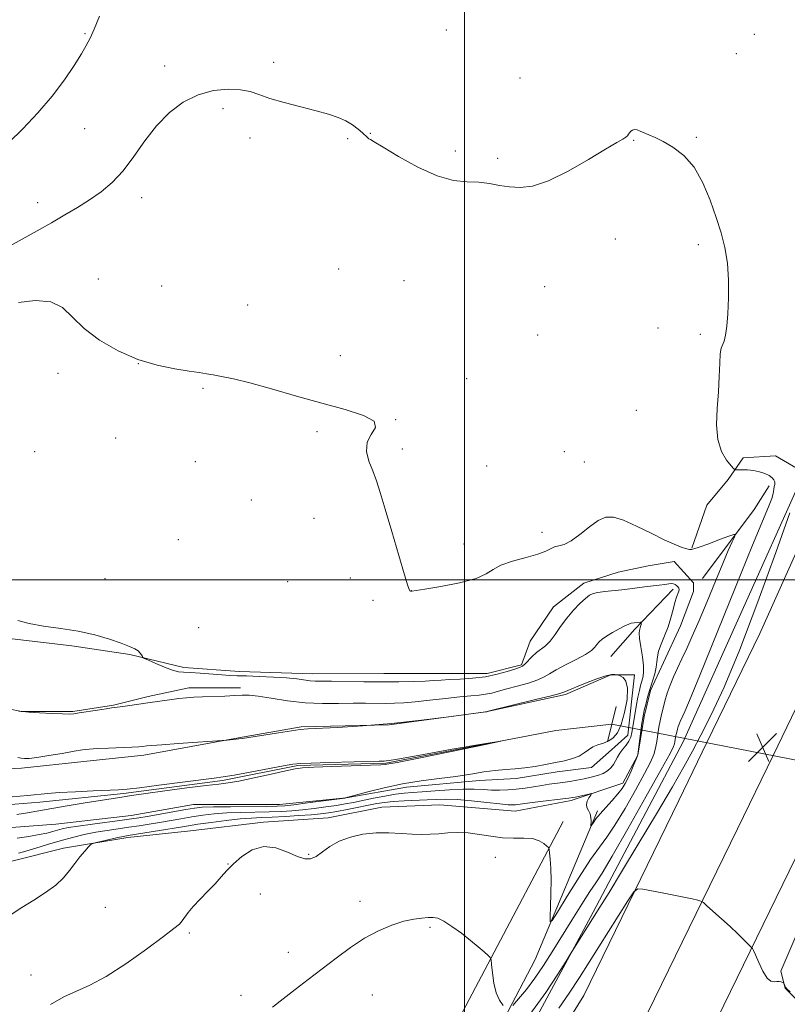
# Model space of a CAD drawing. Extents: x 2164800 to 2167700, y 327300 to 330200.
# Drawn here: x 2166877 to 2167089, y 329383 to 329655 of the extents above; entities that cross this region are included whole.
import ezdxf

# ---------------------------------------------------------------- set-up
doc = ezdxf.new("R2010")
doc.units = 0
doc.header["$MEASUREMENT"] = 0
doc.linetypes.add('rvrstm', pattern=[117.1, 50, -3.9, 0.5, -3.9, 0.5, -3.9, 0.5, -3.9, 50])
for name, color, linetype, lineweight in [('32000', 7, 'Continuous', 0), ('DTM HARD BREAKLINE', 7, 'Continuous', 0), ('DTM SPOT ELEVATION', 2, 'Continuous', 13), ('INDEX CONTOUR', 41, 'Continuous', 13), ('INTERMEDIATE CONTOUR', 44, 'Continuous', 0), ('LARGE PIPE END', 7, 'Continuous', 13), ('SPOT ELEVATION', 7, 'Continuous', 0), ('STREAM - RIVER SINGLE LINE', 142, 'rvrstm', 0), ('STREAM - RIVER SINGLE LINE UNDER ROAD', 9, 'Continuous', 0)]:
    doc.layers.add(name, color=color, linetype=linetype, lineweight=lineweight)

# ---------------------------------------------------------------- blocks, each defined once
blk = doc.blocks.new('SPOT')
at = {"layer": 'SPOT ELEVATION'}
for p, q in [((-3.910000000149012, -3.910000000032596), (3.819999999832362, 3.809999999997672)), ((-1.650000000372529, 3.770000000018626), (1.71999999973923, -3.929999999993015))]:
    blk.add_line(p, q, dxfattribs=at)

msp = doc.modelspace()

# ---------------------------------------------------------------- linework, layer by layer
at = {"layer": '32000', "flags": 128}
for points in [[(2167000, 330000), (2167000, 327500)], [(2167500, 329500), (2165000, 329500)]]:
    msp.add_lwpolyline(points, dxfattribs=at)
at = {"layer": 'DTM HARD BREAKLINE', "extrusion": (0.3569585908131057, -0.3534403684990376, 0.8646736207147679), "elevation": 658066.5508932082, "flags": 128}
msp.add_lwpolyline([(1758882.267283397, -1130498.70179483), (1758905.809211491, -1130494.919451427), (1758913.390601728, -1130493.008372656)], dxfattribs=at)
at = {"layer": 'DTM HARD BREAKLINE', "extrusion": (-0.6823111551897038, 0.5677303995582961, 0.4605797226551226), "elevation": -1291024.350898194, "flags": 128}
msp.add_lwpolyline([(-1639358.019931971, 671170.6034402066), (-1639342.73824728, 671168.2713568048), (-1639332.709324783, 671167.6629872216)], dxfattribs=at)
at = {"layer": 'DTM HARD BREAKLINE'}
for points in [[(2167066.96, 329455.02, 1130.78), (2167081.62, 329485.2, 1130.51), (2167102.88, 329532.6, 1130.34), (2167133.74, 329599.87, 1130.99), (2167158.68, 329654.06, 1132.71), (2167182.45, 329704.72, 1134.97), (2167202.14, 329746, 1137.76), (2167220.36, 329781.93, 1140.08), (2167235.01, 329805.8, 1141.93), (2167255.84, 329839.22, 1144.84), (2167276.86, 329872.32, 1147.33), (2167299.18, 329904.38, 1149.89), (2167325.05, 329939.35, 1153.1), (2167344.31, 329963.48, 1155.18), (2167368.68, 329993.27, 1157.79), (2167374.108, 330000, 1158.276)], [(2167085.24, 329451.46, 1130.95), (2167097.93, 329477.58, 1130.71), (2167119.27, 329525.16, 1130.54), (2167150.1, 329592.35, 1131.19), (2167175, 329646.47, 1132.91), (2167198.72, 329697.02, 1135.17), (2167218.29, 329738.05, 1137.96), (2167236.08, 329773.14, 1140.28), (2167250.32, 329796.33, 1142.13), (2167271.08, 329829.64, 1145.04), (2167291.85, 329862.35, 1147.53), (2167313.8, 329893.88, 1150.09), (2167339.32, 329928.38, 1153.3), (2167358.31, 329952.17, 1155.38), (2167382.65, 329981.92, 1157.99), (2167397.232, 330000, 1159.303)], [(2167062.77, 329508.69, 1126.07), (2167066.92, 329520.59, 1127.38), (2167072.85, 329527.73, 1127.79), (2167077.01, 329533.67, 1128.27), (2167085.92, 329534.28, 1128.69), (2167093.06, 329530.13, 1129.46), (2167093.06, 329527.75, 1129.99), (2167060.45, 329455.2, 1128.92), (2167035.54, 329408.22, 1129.7), (2167019.53, 329378.48, 1130.53), (2167008.26, 329360.64, 1131.48)], [(2166871.89, 329484.06, 1123.76), (2166891.51, 329481.71, 1123.7), (2166907.56, 329479.35, 1123.87), (2166922.42, 329475.8, 1124.41), (2166937.88, 329474.63, 1124.53), (2166958.09, 329474.05, 1124.65), (2166977.7, 329474.08, 1124.83), (2166992.56, 329474.09, 1124.71), (2167006.23, 329474.11, 1124.59), (2167015.74, 329476.5, 1124.23), (2167018.11, 329483.04, 1124.94), (2167024.63, 329492.55, 1124.77), (2167032.95, 329499.1, 1124.59), (2167042.45, 329502.08, 1125.06), (2167050.77, 329503.88, 1125.18), (2167057.9, 329505.07, 1125), (2167063.26, 329499.14, 1124.71), (2167063.26, 329496.76, 1124.65), (2167059.71, 329487.24, 1124.77), (2167054.96, 329477.13, 1124.83), (2167051.41, 329469.4, 1124.29), (2167049.63, 329462.27, 1124.29), (2167047.86, 329451.57, 1123.99), (2167043.71, 329443.84, 1123.58), (2167029.45, 329439.07, 1124.29), (2167014, 329436.08, 1124.83), (2166993.2, 329437.84, 1125.3), (2166977.15, 329437.22, 1125.48), (2166962.29, 329434.24, 1125.48), (2166944.46, 329433.03, 1125.66), (2166924.26, 329430.63, 1125.36), (2166907.02, 329428.82, 1124.47), (2166889.2, 329425.83, 1123.64), (2166874.94, 329422.25, 1122.86)], [(2167039.83, 329452.31, 1120.96), (2167045.17, 329457.07, 1121.2), (2167046.94, 329473.71, 1120.25), (2167040.4, 329473.71, 1119.89), (2167027.92, 329468.34, 1119.77), (2167005.94, 329463.56, 1120.01), (2166979.2, 329459.97, 1120.01), (2166954.83, 329459.35, 1120.13), (2166937.6, 329456.36, 1120.07), (2166911.45, 329451.57, 1119.59), (2166894.81, 329449.77, 1119.36), (2166877.58, 329447.97, 1119.59), (2166852.02, 329446.75, 1119.24), (2166838.35, 329445.54, 1119), (2166819.93, 329445.52, 1118.52), (2166805.07, 329445.51, 1117.93), (2166789.02, 329446.08, 1118.17), (2166777.72, 329448.45, 1117.57), (2166763.45, 329452, 1118.05), (2166750.97, 329453.17, 1118.34), (2166739.68, 329451.97, 1118.46), (2166737.63, 329451.54, 1118.43)], [(2166778.83, 329462.3, 1120.71), (2166804.98, 329462.92, 1120.76), (2166819.84, 329464.72, 1121.3), (2166835.89, 329466.52, 1121.42), (2166849.56, 329467.73, 1121.3), (2166863.82, 329466.55, 1121.83), (2166877.5, 329463.6, 1122.01), (2166891.76, 329463.61, 1122.13), (2166903.05, 329465.41, 1122.13), (2166912.56, 329467.8, 1122.31), (2166923.85, 329470.19, 1122.43), (2166938.11, 329470.2, 1122.37)], [(2166743.43, 329040.05, 1155.22), (2166775.9, 329069.75, 1153.34), (2166829.8, 329120.08, 1149.47), (2166855.35, 329145.11, 1147.33), (2166893.48, 329186.85, 1144.9), (2166914.9, 329211.22, 1142.82), (2166950.03, 329257.59, 1140.44), (2166982.65, 329301.96, 1137.35), (2167008.99, 329346.55, 1135.21), (2167032.93, 329385.2, 1133.31), (2167059.21, 329439.08, 1130.93), (2167066.96, 329455.02, 1130.78)], [(2166749.8, 329439.5, 1117.75), (2166759.91, 329435.35, 1117.99), (2166771.8, 329434.77, 1118.52), (2166785.47, 329434.79, 1119.06), (2166794.98, 329434.2, 1118.94), (2166807.46, 329431.84, 1118.17), (2166821.73, 329428.88, 1117.75), (2166835.99, 329429.49, 1118.05), (2166856.2, 329431.3, 1118.4), (2166871.06, 329431.32, 1118.46), (2166887.1, 329432.52, 1118.88), (2166907.9, 329434.92, 1119.06), (2166925.14, 329437.91, 1119.18), (2166948.91, 329437.94, 1119.3), (2166967.33, 329439.75, 1120.01), (2166983.97, 329442.74, 1120.54), (2167004.18, 329444.54, 1120.6), (2167014.28, 329445.15, 1120.48), (2167025.57, 329446.94, 1120.6), (2167035.08, 329448.14, 1120.78), (2167039.83, 329452.31, 1120.96)], [(2166753.71, 329026.08, 1155.32), (2166787.55, 329057.02, 1153.54), (2166842.18, 329107.01, 1149.67), (2166868.3, 329132.6, 1147.53), (2166906.89, 329174.84, 1145.1), (2166928.85, 329199.83, 1143.02), (2166964.46, 329246.82, 1140.64), (2166997.69, 329292.03, 1137.55), (2167024.39, 329337.23, 1135.41), (2167048.71, 329376.49, 1133.51), (2167075.39, 329431.2, 1131.13), (2167085.24, 329451.46, 1130.95)], [(2166765.35, 329013.35, 1155.12), (2166799.2, 329044.29, 1153.34), (2166854.56, 329093.94, 1149.47), (2166881.25, 329120.09, 1147.33), (2166920.3, 329162.83, 1144.9), (2166942.8, 329188.44, 1142.82), (2166978.89, 329236.05, 1140.44), (2167012.73, 329282.1, 1137.35), (2167039.79, 329327.91, 1135.21), (2167064.49, 329367.78, 1133.31), (2167091.57, 329423.32, 1130.93), (2167103.52, 329447.9, 1130.71)], [(2167092.15, 329383.61, 1132.83), (2167088.57, 329387.17, 1132.11), (2167087.38, 329391.92, 1131.76), (2167109.91, 329444.25, 1129.38)], [(2166879.51, 329182.82, 1143.06), (2166914.54, 329223.28, 1140.92), (2166940.65, 329253.62, 1138.6), (2166967.36, 329292.28, 1135.98), (2166985.75, 329323.21, 1133.37), (2166999.38, 329356.51, 1130.22), (2167019.54, 329395.16, 1126.71), (2167036.73, 329436.19, 1123.68)], [(2167027.23, 329433.21, 1125.52), (2166995.2, 329372.55, 1129.51), (2166976.82, 329333.9, 1132.6), (2166965.55, 329312.49, 1135.03), (2166951.9, 329292.26, 1137.59), (2166943.59, 329280.37, 1140.26), (2166931.73, 329264.31, 1141.81), (2166910.36, 329233.37, 1142.82), (2166879.5, 329192.33, 1142.46)]]:
    msp.add_polyline3d(points, dxfattribs=at)
at = {"layer": 'DTM SPOT ELEVATION'}
for p in [(2166994.97, 329651.83, 1129.32), (2166895.19, 329650.85, 1130.14), (2167080.09, 329650.65, 1128.55), (2167075.14, 329645.34, 1128.51), (2166917.19, 329641.96, 1128.42), (2166947.28, 329642.92, 1128.41), (2167015.31, 329638.59, 1128.91), (2166933.25, 329630.1, 1127.66), (2166895.04, 329624.64, 1129.21), (2166940.76, 329622.03, 1127.53), (2166967.73, 329621.81, 1127.78), (2166974.02, 329623.29, 1128.07), (2167064.03, 329622.22, 1128.07), (2167046.71, 329621.42, 1127.95), (2166997.49, 329618.39, 1128.52), (2167009.13, 329616.45, 1128.34), (2166910.79, 329605.55, 1127.44), (2166882.04, 329604.12, 1128.57), (2167041.66, 329594.16, 1127.43), (2167064.59, 329592.56, 1127.75), (2166965.21, 329585.86, 1126.48), (2166898.83, 329583.1, 1126.31), (2166916.36, 329581.13, 1126.48), (2166983.29, 329582.62, 1126.46), (2167022.19, 329580.96, 1126.89), (2166940.06, 329575.91, 1126.45), (2167020.25, 329567.6, 1126.59), (2167053.47, 329569.58, 1127.47), (2167065.19, 329567.8, 1127.78), (2166965.74, 329561.93, 1126.24), (2166909.88, 329559.65, 1126), (2166887.69, 329557.03, 1125.72), (2167000.6, 329555.56, 1126.34), (2166927.78, 329552.88, 1125.91), (2167047.45, 329546.83, 1127.31), (2166980.95, 329544.22, 1126.01), (2166959.25, 329540.92, 1125.87), (2166903.64, 329539.13, 1125.25), (2166881.23, 329535.35, 1125.31), (2166982.81, 329536.08, 1126.13), (2167027.59, 329535.38, 1126.82), (2166925.63, 329532.61, 1125.22), (2167033.15, 329532.56, 1126.88), (2167006.1, 329531.39, 1126.54), (2166941.14, 329522.07, 1125.44), (2166958.39, 329516.98, 1125.73), (2167021.45, 329513.14, 1126.5), (2166920.97, 329511.08, 1125.38), (2166999.86, 329509.87, 1126.59), (2166900.65, 329500.29, 1124.9), (2166951.15, 329499.51, 1125.48), (2166968.46, 329500.53, 1125.79), (2166985.35, 329496.99, 1126.01), (2166974.76, 329494.32, 1125.75), (2166926.52, 329486.77, 1124.77), (2166956.98, 329424.16, 1125.8), (2167008.49, 329423.34, 1126.71), (2166934.67, 329421.48, 1125.93), (2166943.6, 329413.17, 1127.18), (2166900.81, 329409.55, 1125.06), (2166971.17, 329411.22, 1127.53), (2166990.44, 329404.04, 1128.23), (2166924, 329402.45, 1126.2), (2166951.34, 329397.13, 1127.45), (2166880.25, 329390.86, 1125.65), (2166938.28, 329385.23, 1127.48), (2166974.54, 329385.27, 1128.82)]:
    msp.add_point(p, dxfattribs=at)
at = {"layer": 'INDEX CONTOUR', "flags": 128}
for points, elevation in [([(2166874.137, 329620.8090000001), (2166877.942, 329624.5470000001), (2166882.113, 329628.9400000001), (2166886.112, 329633.5740000001), (2166889.489, 329638.0520000001), (2166892.161, 329642.0510000001), (2166894.139, 329645.2630000001), (2166895.492, 329647.5660000001), (2166896.538, 329649.5820000001), (2166897.654, 329652.1170000001), (2166899.119, 329655.692)], 1130), ([(2167089.922, 329518.5320000001), (2167086.018, 329507.5150000001), (2167081.091, 329493.9090000001), (2167076.065, 329480.7230000001), (2167071.7, 329470.3480000001), (2167068.1131, 329462.702), (2167065.256, 329457.0830000001), (2167062.965, 329452.6950000001), (2167060.611, 329448.366), (2167057.446, 329442.8330000001), (2167053.011, 329435.3080000001), (2167048, 329426.9280000001), (2167043.393, 329419.3050000001), (2167039.935, 329413.6580000001), (2167037.418, 329409.6150000001), (2167029.283, 329396.702), (2167028.05, 329394.6910000001), (2167025.788, 329391.0560000001), (2167022.448, 329385.9940000001), (2167018.087, 329379.9300000001)], 1130), ([(2166876.616, 329450.903), (2166877.533, 329450.7230000001), (2166878.398, 329450.6240000001), (2166879.689, 329450.6680000001), (2166881.858, 329450.9270000001), (2166885.132, 329451.4340000001), (2166888.859, 329452.0580000001), (2166892.167, 329452.6250000001), (2166894.467, 329453.0050000001), (2166896.3041, 329453.2320000001), (2166898.509, 329453.3841000001), (2166901.633, 329453.523), (2166908.118, 329453.7690000001), (2166910.017, 329453.8650000001), (2166911.0411, 329453.9460000001), (2166912.28, 329454.1060000001), (2166913.634, 329454.2350000001), (2166916.394, 329454.452), (2166920.897, 329454.7750000001), (2166934.399, 329455.7170000001), (2166936.959, 329455.9580000001), (2166937.6321, 329456.0390000001), (2166938.674, 329456.197), (2166948.5731, 329457.751), (2166952.2379, 329458.3060000001), (2166954.629, 329458.6280000001), (2166956.69, 329458.8), (2166964.945, 329459.2250000001), (2166971.837, 329459.6640000001), (2166979.797, 329460.3240000001), (2166988.082, 329461.2091000001), (2166995.658, 329462.143), (2167005.827, 329463.5080000001), (2167006.135, 329463.5649000001), (2167006.942, 329463.7791), (2167019.606, 329466.8890000001), (2167023.9181, 329467.9660000001), (2167026.371, 329468.6090000001), (2167027.414, 329468.9330000001), (2167028.521, 329469.4480000001), (2167029.619, 329469.92), (2167031.377, 329470.6380000001), (2167033.858, 329471.6150000001), (2167036.6019, 329472.6360000001), (2167039.015, 329473.4310000001), (2167040.6441, 329473.8030000001), (2167041.582, 329473.8610000001), (2167042.065, 329473.7880000001), (2167042.323, 329473.7230000001), (2167042.572, 329473.6290000001), (2167043.026, 329473.4280000001), (2167043.799, 329472.9890000001), (2167044.608, 329471.9800000001), (2167045.07, 329470.0170000001), (2167044.904, 329466.9220000001), (2167044.235, 329463.3240000001), (2167043.292, 329460.0560000001), (2167042.256, 329457.7620000001), (2167041.122, 329456.3350000001), (2167039.838, 329455.4749000001), (2167038.386, 329454.9060000001), (2167036.8829, 329454.425), (2167035.481, 329453.8530000001), (2167034.264, 329453.0650000001), (2167033.065, 329452.1620000001), (2167031.65, 329451.3050000001), (2167029.836, 329450.6100000001), (2167027.637, 329450.0351000001), (2167025.121, 329449.496), (2167022.366, 329448.9360000001), (2167019.508, 329448.4140000001), (2167016.694, 329448.0160000001), (2167014.017, 329447.7880000001), (2167011.35, 329447.621), (2167008.51, 329447.3661000001), (2167005.331, 329446.9140000001), (2167001.726, 329446.3260000001), (2166997.6269, 329445.7030000001), (2166993.006, 329445.1090000001), (2166988.018, 329444.4570000001), (2166982.856, 329443.6220000001), (2166977.78, 329442.5440000001), (2166973.286, 329441.4190000001), (2166967.103, 329439.7360000001), (2166966.978, 329439.714), (2166956.594, 329438.3450000001), (2166952.865, 329437.8681000001), (2166950.3641, 329437.5830000001), (2166948.249, 329437.4540000001), (2166945.282, 329437.4020000001), (2166935.316, 329437.3160000001), (2166930.63, 329437.2520000001), (2166927.559, 329437.1500000001), (2166925.391, 329436.9440000001), (2166923.003, 329436.5580000001), (2166912.356, 329434.6540000001), (2166909.987, 329434.241), (2166907.9921, 329433.9320000001), (2166905.403, 329433.5830000001), (2166897.206, 329432.5240000001), (2166893.284, 329431.9870000001), (2166890.573, 329431.5600000001), (2166888.82, 329431.2070000001), (2166887.524, 329430.8650000001), (2166886.223, 329430.4820000001), (2166884.618, 329430.0570000001), (2166882.454, 329429.6020000001), (2166879.598, 329429.1240000001), (2166876.416, 329428.6130000001)], 1120)]:
    msp.add_lwpolyline(points, dxfattribs=dict(at, elevation=elevation))
at = {"layer": 'INTERMEDIATE CONTOUR', "flags": 128}
for points, elevation in [([(2166874.432, 329592.2050000001), (2166881.941, 329596.4190000001), (2166885.864, 329598.6400000001), (2166889.569, 329600.778), (2166893.055, 329602.8630000001), (2166896.375, 329604.9620000001), (2166899.577, 329607.1760000001), (2166902.682, 329609.741), (2166905.7031, 329612.9260000001), (2166908.675, 329616.8720000001), (2166911.71, 329621.2010000001), (2166914.943, 329625.403), (2166918.479, 329629.0370000001), (2166922.306, 329631.9320000001), (2166926.386, 329633.9819000001), (2166930.62, 329635.1330000001), (2166934.667, 329635.5310000001), (2166938.125, 329635.3730000001), (2166940.786, 329634.8360000001), (2166943.222, 329634.0120000001), (2166946.195, 329632.974), (2166950.212, 329631.8010000001), (2166954.749, 329630.6040000001), (2166959.026, 329629.5020000001), (2166962.437, 329628.5700000001), (2166965.078, 329627.702), (2166967.222, 329626.7520000001), (2166969.083, 329625.6250000001), (2166970.654, 329624.4510000001), (2166971.8659, 329623.4120000001), (2166973.215, 329622.148), (2166973.576, 329621.8370000001), (2166973.994, 329621.5850000001), (2166975.08, 329620.974), (2166977.538, 329619.5150000001), (2166981.785, 329616.9550000001), (2166987.086, 329613.9890000001), (2166992.417, 329611.5490000001), (2166996.964, 329610.3130000001), (2167000.746, 329609.9320000001), (2167003.988, 329609.8030000001), (2167006.905, 329609.4540000001), (2167009.6629, 329608.952), (2167012.418, 329608.4940000001), (2167015.361, 329608.3130000001), (2167018.831, 329608.7630000001), (2167023.203, 329610.2330000001), (2167028.615, 329612.8990000001), (2167034.233, 329616.0910000001), (2167038.988, 329618.9280000001), (2167042.075, 329620.741), (2167043.766, 329621.714), (2167044.601, 329622.2440000001), (2167045.055, 329622.665), (2167045.3369, 329623.0640000001), (2167045.593, 329623.4680000001), (2167045.942, 329623.8790000001), (2167046.408, 329624.2130000001), (2167046.989, 329624.3630000001), (2167047.693, 329624.2520000001), (2167048.556, 329623.9270000001), (2167049.623, 329623.4630000001), (2167050.953, 329622.9010000001), (2167052.655, 329622.1420000001), (2167054.8511, 329621.05), (2167057.582, 329619.4720000001), (2167060.561, 329617.1861), (2167063.42, 329613.9530000001), (2167065.863, 329609.6780000001), (2167067.884, 329604.8410000001), (2167069.549, 329600.067), (2167070.909, 329595.7990000001), (2167071.946, 329591.7610000001), (2167072.625, 329587.4979000001), (2167072.934, 329582.7270000001), (2167072.951, 329577.8560000001), (2167072.7739, 329573.4650000001), (2167072.491, 329570.0220000001), (2167072.139, 329567.5310000001), (2167071.74, 329565.8850000001), (2167070.9481, 329563.9490000001), (2167070.6671, 329562.4190000001), (2167070.512, 329559.7870000001), (2167070.392, 329556.1910000001), (2167070.186, 329551.9320000001), (2167069.853, 329547.3300000001), (2167069.669, 329542.7840000001), (2167069.992, 329538.7150000001), (2167071.035, 329535.4650000001), (2167072.432, 329533.0739000001), (2167073.674, 329531.5030000001), (2167074.408, 329530.6770000001), (2167074.895, 329530.3790000001), (2167075.554, 329530.3520000001), (2167076.698, 329530.371), (2167078.215, 329530.339), (2167079.892, 329530.1860000001), (2167081.53, 329529.8630000001), (2167082.997, 329529.3950000001), (2167084.18, 329528.8250000001), (2167084.995, 329528.2000000001), (2167085.484, 329527.5910000001), (2167085.7199, 329527.0740000001), (2167085.773, 329526.6870000001), (2167085.71, 329526.3040000001), (2167085.592, 329525.7629000001), (2167085.459, 329524.9310000001), (2167085.248, 329523.8120000001), (2167084.8741, 329522.4410000001), (2167084.164, 329520.5710000001), (2167082.603, 329516.8271000001), (2167079.591, 329509.55), (2167074.863, 329497.952), (2167064.907, 329473.4010000001), (2167062.152, 329466.6660000001), (2167060.866, 329463.6050000001), (2167060.33, 329462.4230000001), (2167059.599, 329460.8640000001), (2167059.3, 329460.143), (2167059.054, 329459.4360000001), (2167058.854, 329458.7600000001), (2167058.547, 329457.5800000001), (2167058.427, 329457.0489000001), (2167058.326, 329456.4940000001), (2167058.151, 329455.2520000001), (2167058.045, 329454.6560000001), (2167057.787, 329453.9270000001), (2167056.793, 329452.0030000001), (2167054.362, 329447.6010000001), (2167050.141, 329440.0660000001), (2167045.156, 329431.251), (2167040.78, 329423.6370000001), (2167037.999, 329419.0031000001), (2167036.26, 329416.3300000001), (2167034.626, 329413.8970000001), (2167032.377, 329410.3770000001), (2167029.666, 329406.0210000001), (2167024.263, 329397.2560000001), (2167021.8299, 329393.4410000001), (2167019.453, 329389.9761000001), (2167017.0889, 329386.8560000001), (2167014.962, 329384.2530000001), (2167013.365, 329382.3839000001)], 1128), ([(2166876.742, 329576.5470000001), (2166881.347, 329577.1150000001), (2166885.681, 329576.8160000001), (2166888.958, 329575.1900000001), (2166891.741, 329572.5470000001), (2166894.926, 329569.3931000001), (2166899.184, 329566.1950000001), (2166904.278, 329563.268), (2166909.746, 329560.8900000001), (2166915.13, 329559.2580000001), (2166920.001, 329558.2400000001), (2166923.936, 329557.6220000001), (2166926.683, 329557.2120000001), (2166928.688, 329556.8990000001), (2166930.569, 329556.594), (2166932.909, 329556.1900000001), (2166936.137, 329555.5200000001), (2166940.648, 329554.4020000001), (2166946.643, 329552.7360000001), (2166953.551, 329550.7500000001), (2166960.6091, 329548.7570000001), (2166967.052, 329546.9900000001), (2166972.114, 329545.3830000001), (2166975.027, 329543.79), (2166975.39, 329542.0790000001), (2166974.261, 329540.1660000001), (2166973.066, 329537.9760000001), (2166972.906, 329535.4770000001), (2166973.599, 329532.7901000001), (2166974.641, 329530.0800000001), (2166975.651, 329527.3610000001), (2166976.736, 329524.0700000001), (2166978.125, 329519.4950000001), (2166979.938, 329513.3100000001), (2166981.852, 329506.724), (2166983.433, 329501.3300000001), (2166984.362, 329498.3020000001), (2166984.779, 329497.1380000001), (2166984.94, 329496.9160000001), (2166985.055, 329496.866), (2166985.164, 329496.8340000001), (2166985.263, 329496.817), (2166985.488, 329496.8280000001), (2166989.085, 329497.4240000001), (2166993.463, 329498.1690000001), (2166998.653, 329499.1860000001), (2167003.182, 329500.3700000001), (2167006.018, 329501.6241000001), (2167007.911, 329502.8810000001), (2167010.052, 329504.0810000001), (2167013.281, 329505.1780000001), (2167017.011, 329506.1720000001), (2167020.3041, 329507.0790000001), (2167022.468, 329507.9000000001), (2167023.795, 329508.5820000001), (2167024.825, 329509.0580000001), (2167026.024, 329509.3430000001), (2167027.556, 329509.7690000001), (2167029.512, 329510.7480000001), (2167031.912, 329512.5160000001), (2167034.496, 329514.6090000001), (2167036.933, 329516.3840000001), (2167039.0379, 329517.3140000001), (2167041.192, 329517.327), (2167043.92, 329516.464), (2167047.541, 329514.844), (2167051.543, 329512.8840000001), (2167055.209, 329511.0760000001), (2167057.973, 329509.8080000001), (2167059.871, 329509.0420000001), (2167061.091, 329508.6350000001), (2167061.816, 329508.452), (2167062.208, 329508.4010000001), (2167062.675, 329508.3960000001), (2167063.344, 329508.5480000001), (2167064.869, 329509.0390000001), (2167067.467, 329509.9710000001), (2167070.479, 329511.0860000001), (2167073.024, 329512.0410000001), (2167074.428, 329512.5380000001), (2167074.83, 329512.4790000001), (2167074.574, 329511.8110000001), (2167073.932, 329510.4430000001), (2167072.8889, 329508.1170000001), (2167071.352, 329504.5320000001), (2167069.305, 329499.5910000001), (2167067.011, 329494.0110000001), (2167064.806, 329488.7110000001), (2167062.95, 329484.4029000001), (2167061.408, 329480.9790000001), (2167060.07, 329478.1240000001), (2167058.8479, 329475.5620000001), (2167057.748, 329473.1760000001), (2167056.8, 329470.8880000001), (2167056.021, 329468.6460000001), (2167055.385, 329466.4989000001), (2167054.859, 329464.523), (2167054.41, 329462.7520000001), (2167054.029, 329461.067), (2167053.7081, 329459.3070000001), (2167053.155, 329455.366), (2167052.816, 329453.474), (2167052.319, 329451.7280000001), (2167051.405, 329449.6090000001), (2167049.776, 329446.4600000001), (2167047.281, 329441.92), (2167044.355, 329436.8079000001), (2167041.581, 329432.2360000001), (2167039.3511, 329428.942), (2167037.295, 329426.1460000001), (2167034.855, 329422.6950000001), (2167031.696, 329417.8550000001), (2167028.377, 329412.572), (2167025.685, 329408.214), (2167024.1991, 329405.8740000001), (2167023.674, 329405.5480000001), (2167023.661, 329406.9560000001), (2167023.774, 329409.7520000001), (2167023.88, 329413.3320000001), (2167023.91, 329417.023), (2167023.818, 329420.2470000001), (2167023.656, 329422.8), (2167023.502, 329424.5710000001), (2167023.391, 329425.5349000001), (2167023.198, 329426.0270000001), (2167022.7589, 329426.4650000001), (2167021.925, 329427.1550000001), (2167020.617, 329427.9270000001), (2167018.772, 329428.4970000001), (2167016.367, 329428.675), (2167013.537, 329428.6600000001), (2167010.4579, 329428.746), (2167007.287, 329429.1370000001), (2167004.122, 329429.6670000001), (2167001.046, 329430.0800000001), (2166998.129, 329430.1870000001), (2166995.399, 329430.0660000001), (2166992.873, 329429.8640000001), (2166990.527, 329429.7090000001), (2166988.165, 329429.6510000001), (2166985.552, 329429.7210000001), (2166982.514, 329429.9140000001), (2166979.135, 329430.0870000001), (2166975.56, 329430.0640000001), (2166971.946, 329429.6960000001), (2166968.492, 329428.9480000001), (2166965.404, 329427.8150000001), (2166962.838, 329426.3500000001), (2166960.742, 329424.8330000001), (2166959.011, 329423.6040000001), (2166957.499, 329422.9480000001), (2166955.893, 329422.9360000001), (2166953.842, 329423.5870000001), (2166951.105, 329424.7920000001), (2166947.897, 329425.947), (2166944.5469, 329426.322), (2166941.354, 329425.4110000001), (2166938.501, 329423.6080000001), (2166936.142, 329421.5320000001), (2166934.341, 329419.6600000001), (2166932.803, 329417.9110000001), (2166931.141, 329416.0600000001), (2166929.1, 329413.9630000001), (2166926.935, 329411.7880000001), (2166925.031, 329409.7800000001), (2166923.6741, 329408.1350000001), (2166922.024, 329405.8079000001), (2166921.215, 329404.9050000001), (2166919.706, 329403.6350000001), (2166916.803, 329401.4240000001), (2166912.118, 329397.9590000001), (2166906.471, 329393.9610000001), (2166900.987, 329390.4130000001), (2166896.513, 329388.018), (2166892.791, 329386.3640000001), (2166889.286, 329384.7620000001), (2166885.602, 329382.6780000001)], 1126), ([(2166876.607, 329488.7890000001), (2166879.689, 329487.9070000001), (2166883.727, 329487.2100000001), (2166888.43, 329486.5850000001), (2166893.302, 329485.8150000001), (2166897.889, 329484.7580000001), (2166901.914, 329483.5650000001), (2166905.1409, 329482.4580000001), (2166907.416, 329481.6050000001), (2166908.901, 329480.9450000001), (2166909.837, 329480.3630000001), (2166910.436, 329479.7740000001), (2166910.799, 329479.2300000001), (2166910.998, 329478.8159), (2166911.154, 329478.5640000001), (2166911.594, 329478.2970000001), (2166912.697, 329477.7860000001), (2166914.675, 329476.8950000001), (2166917.081, 329475.8610000001), (2166919.306, 329475.0140000001), (2166920.941, 329474.5920000001), (2166922.396, 329474.4580000001), (2166924.283, 329474.3830000001), (2166927.005, 329474.1940000001), (2166933.001, 329473.7030000001), (2166935.209, 329473.5740000001), (2166937.224, 329473.5080000001), (2166939.746, 329473.4390000001), (2166943.2351, 329473.3130000001), (2166947.186, 329473.1240000001), (2166950.856, 329472.8809000001), (2166953.669, 329472.5999000001), (2166957.321, 329472.1290000001), (2166958.757, 329472.0370000001), (2166960.56, 329472.0090000001), (2166963.295, 329471.9830000001), (2166972.191, 329471.8250000001), (2166977.237, 329471.773), (2166981.886, 329471.79), (2166985.899, 329471.871), (2166989.118, 329471.996), (2166991.513, 329472.148), (2166993.556, 329472.3060000001), (2166995.843, 329472.4510000001), (2166998.81, 329472.5860000001), (2167002.241, 329472.8030000001), (2167005.76, 329473.2160000001), (2167009.02, 329473.8860000001), (2167011.798, 329474.6610000001), (2167013.897, 329475.3350000001), (2167015.22, 329475.778), (2167016.049, 329476.165), (2167016.762, 329476.746), (2167018.74, 329478.8319000001), (2167019.916, 329479.9260000001), (2167022.369, 329481.7420000001), (2167023.672, 329483.0120000001), (2167025.059, 329484.8510000001), (2167026.569, 329487.0740000001), (2167028.246, 329489.398), (2167030.0859, 329491.5630000001), (2167031.892, 329493.415), (2167033.418, 329494.8250000001), (2167034.5299, 329495.7170000001), (2167035.534, 329496.2219000001), (2167036.85, 329496.5200000001), (2167038.768, 329496.7670000001), (2167043.457, 329497.2450000001), (2167045.638, 329497.501), (2167049.702, 329498.0210000001), (2167053.749, 329498.4810000001), (2167055.363, 329498.6790000001), (2167056.465, 329498.8450000001), (2167057.183, 329498.9320000001), (2167057.718, 329498.8850000001), (2167058.227, 329498.6710000001), (2167058.692, 329498.3500000001), (2167059.052, 329498.0060000001), (2167059.255, 329497.692), (2167059.299, 329497.3460000001), (2167059.191, 329496.8770000001), (2167058.5829, 329495.1800000001), (2167058.144, 329493.7370000001), (2167057.642, 329491.8), (2167057.033, 329489.501), (2167056.253, 329487.0250000001), (2167055.292, 329484.5480000001), (2167054.335, 329482.241), (2167053.62, 329480.2670000001), (2167053.298, 329478.7141000001), (2167053.183, 329477.3540000001), (2167053.003, 329475.8780000001), (2167052.556, 329474.0570000001), (2167051.914, 329471.9620000001), (2167051.217, 329469.7400000001), (2167050.585, 329467.545), (2167050.063, 329465.5610000001), (2167049.675, 329463.9760000001), (2167049.426, 329462.8640000001), (2167049.243, 329461.8290000001), (2167049.0339, 329460.3580000001), (2167047.889, 329451.7530000001), (2167047.7571, 329451.371), (2167047.415, 329450.4950000001), (2167046.799, 329448.9970000001), (2167046.011, 329447.148), (2167045.19, 329445.3180000001), (2167044.421, 329443.773), (2167043.554, 329442.3640000001), (2167042.382, 329440.8360000001), (2167040.79, 329439.023), (2167039.033, 329437.1030000001), (2167037.455, 329435.344), (2167036.327, 329433.9620000001), (2167035.614, 329432.9700000001), (2167035.002, 329432.0210000001), (2167034.933, 329432.0630000001), (2167034.963, 329433.3060000001), (2167034.909, 329434.3350000001), (2167034.689, 329435.3740000001), (2167034.268, 329436.268), (2167033.843, 329437.077), (2167033.666, 329437.9160000001), (2167033.908, 329438.8500000001), (2167034.398, 329439.7570000001), (2167034.881, 329440.4650000001), (2167035.125, 329440.8470000001), (2167034.995, 329440.9390000001), (2167034.381, 329440.8181000001), (2167030.68, 329439.9970000001), (2167029.81, 329439.8200000001), (2167028.832, 329439.6720000001), (2167027.128, 329439.464), (2167021.013, 329438.7480000001), (2167018.047, 329438.3900000001), (2167016.059, 329438.1331000001), (2167014.093, 329437.866), (2167013.319, 329437.8160000001), (2167012.05, 329437.866), (2167009.764, 329438.077), (2167006.174, 329438.4760000001), (2167001.938, 329438.9330000001), (2166997.95, 329439.2820000001), (2166994.855, 329439.4010000001), (2166992.303, 329439.3450000001), (2166989.691, 329439.2130000001), (2166983.32, 329438.9440000001), (2166980.324, 329438.7630000001), (2166977.924, 329438.5100000001), (2166975.798, 329438.1640000001), (2166967.539, 329436.5250000001), (2166964.699, 329435.9920000001), (2166962.386, 329435.6050000001), (2166960.208, 329435.327), (2166957.603, 329435.0910000001), (2166954.204, 329434.849), (2166950.418, 329434.6200000001), (2166946.847, 329434.442), (2166943.892, 329434.327), (2166941.151, 329434.1960000001), (2166938.02, 329433.9440000001), (2166934.1199, 329433.5060000001), (2166929.977, 329432.9700000001), (2166926.342, 329432.4610000001), (2166923.71, 329432.0650000001), (2166921.5511, 329431.714), (2166915.768, 329430.7570000001), (2166907.058, 329429.3640000001), (2166905.673, 329429.1280000001), (2166904.234, 329428.8340000001), (2166902.263, 329428.3870000001), (2166898.332, 329427.4610000001), (2166897.315, 329427.1921000001), (2166896.745, 329426.871), (2166896.132, 329426.2230000001), (2166895.104, 329425.0470000001), (2166893.758, 329423.4469000001), (2166892.308, 329421.6010000001), (2166890.88, 329419.6600000001), (2166889.25, 329417.6660000001), (2166887.1059, 329415.6340000001), (2166884.255, 329413.5800000001), (2166880.9889, 329411.5290000001), (2166877.718, 329409.5070000001), (2166874.781, 329407.5420000001)], 1124), ([(2166876.867, 329463.7260000001), (2166877.1099, 329463.6730000001), (2166877.882, 329463.5860000001), (2166879.6289, 329463.4530000001), (2166882.564, 329463.2740000001), (2166885.9761, 329463.0920000001), (2166888.923, 329462.9560000001), (2166890.76, 329462.9130000001), (2166892.024, 329462.9930000001), (2166893.5521, 329463.2210000001), (2166898.647, 329464.0300000001), (2166901.006, 329464.3940000001), (2166902.495, 329464.6089000001), (2166904.836, 329464.9050000001), (2166906.87, 329465.1790000001), (2166912.531, 329465.9790000001), (2166918.542, 329466.8430000001), (2166921.113, 329467.1840000001), (2166923.224, 329467.415), (2166925.223, 329467.5640000001), (2166927.57, 329467.6710000001), (2166933.746, 329467.8790000001), (2166936.5559, 329467.9950000001), (2166938.617, 329468.1040000001), (2166940.485, 329468.0950000001), (2166942.949, 329467.839), (2166946.581, 329467.2690000001), (2166951.087, 329466.5780000001), (2166955.956, 329466.0240000001), (2166960.734, 329465.795), (2166965.209, 329465.7990000001), (2166969.224, 329465.8770000001), (2166972.671, 329465.9010000001), (2166978.221, 329465.8570000001), (2166980.623, 329465.876), (2166983.2031, 329465.9940000001), (2166986.38, 329466.268), (2166990.388, 329466.7210000001), (2166994.716, 329467.2440000001), (2166998.67, 329467.6940000001), (2167001.722, 329467.9730000001), (2167004.012, 329468.1590000001), (2167005.85, 329468.376), (2167007.542, 329468.7260000001), (2167009.389, 329469.2260000001), (2167011.69, 329469.8690000001), (2167014.594, 329470.6400000001), (2167017.6511, 329471.4840000001), (2167020.262, 329472.3370000001), (2167022.0441, 329473.1670000001), (2167023.484, 329474.0660000001), (2167025.286, 329475.1590000001), (2167027.914, 329476.5150000001), (2167030.879, 329477.9830000001), (2167033.452, 329479.3550000001), (2167035.094, 329480.4710000001), (2167036.011, 329481.366), (2167036.5991, 329482.121), (2167037.214, 329482.8200000001), (2167038.052, 329483.5540000001), (2167039.27, 329484.4140000001), (2167040.937, 329485.4430000001), (2167042.757, 329486.4790000001), (2167044.346, 329487.3110000001), (2167045.416, 329487.7839), (2167046.061, 329487.9821000001), (2167048.674, 329488.2920000001), (2167048.848, 329488.2979000001), (2167048.896, 329488.224), (2167048.858, 329488.0050000001), (2167048.77, 329487.6050000001), (2167048.646, 329487.0930000001), (2167048.339, 329486.0340000001), (2167048.268, 329485.2210000001), (2167048.3861, 329483.7610000001), (2167048.743, 329481.4510000001), (2167049.178, 329478.7300000001), (2167049.473, 329476.1980000001), (2167049.473, 329474.3090000001), (2167049.25, 329472.9490000001), (2167048.631, 329470.773), (2167048.315, 329469.4270000001), (2167047.937, 329467.5460000001), (2167047.47, 329464.996), (2167046.981, 329462.1840000001), (2167046.248, 329457.8050000001), (2167045.931, 329456.4880000001), (2167045.446, 329455.4070000001), (2167044.6891, 329454.3240000001), (2167043.792, 329453.2150000001), (2167042.943, 329452.1110000001), (2167042.278, 329451.0390000001), (2167041.724, 329450.0070000001), (2167041.151, 329449.0190000001), (2167040.442, 329448.0840000001), (2167039.518, 329447.2320000001), (2167038.309, 329446.5000000001), (2167036.775, 329445.9110000001), (2167034.991, 329445.4350000001), (2167033.062, 329445.028), (2167031.083, 329444.6580000001), (2167029.105, 329444.3210000001), (2167027.172, 329444.0250000001), (2167023.401, 329443.5140000001), (2167021.364, 329443.2200000001), (2167016.728, 329442.4870000001), (2167014.317, 329442.1680000001), (2167011.973, 329441.9620000001), (2167009.697, 329441.8790000001), (2167007.469, 329441.9140000001), (2167005.221, 329442.0469000001), (2167002.71, 329442.1781000001), (2166999.645, 329442.192), (2166995.889, 329442.0121000001), (2166991.914, 329441.7180000001), (2166988.345, 329441.4339000001), (2166985.605, 329441.2390000001), (2166983.3209, 329441.0520000001), (2166980.92, 329440.7500000001), (2166977.9991, 329440.2500000001), (2166974.827, 329439.6350000001), (2166969.346, 329438.5250000001), (2166967.07, 329438.0980000001), (2166964.607, 329437.6890000001), (2166961.671, 329437.2610000001), (2166958.451, 329436.8430000001), (2166955.257, 329436.4820000001), (2166952.29, 329436.2170000001), (2166949.334, 329436.0370000001), (2166946.064, 329435.9220000001), (2166938.234, 329435.7560000001), (2166934.325, 329435.5979000001), (2166930.839, 329435.3280000001), (2166927.684, 329434.9570000001), (2166924.673, 329434.5090000001), (2166921.658, 329434.0100000001), (2166915.716, 329432.9780000001), (2166912.878, 329432.4990000001), (2166910.079, 329432.0530000001), (2166907.24, 329431.6320000001), (2166904.297, 329431.2220000001), (2166901.253, 329430.7820000001), (2166898.128, 329430.2599000001), (2166894.937, 329429.616), (2166891.663, 329428.8350000001), (2166888.282, 329427.9110000001), (2166884.829, 329426.866), (2166881.568, 329425.8420000001), (2166878.821, 329425.0060000001), (2166876.755, 329424.4530000001)], 1122), ([(2166875.008, 329440.0170000001), (2166879.253, 329440.3940000001), (2166884.853, 329440.9720000001), (2166888.019, 329441.2160000001), (2166892.483, 329441.4630000001), (2166897.43, 329441.6900000001), (2166904.437, 329441.9890000001), (2166906.779, 329442.175), (2166910.167, 329442.5680000001), (2166915.555, 329443.2520000001), (2166930.816, 329445.2139000001), (2166933.355, 329445.5690000001), (2166936.337, 329446.067), (2166940.746, 329446.8630000001), (2166949.953, 329448.572), (2166952.5859, 329449.0360000001), (2166954.66, 329449.2561000001), (2166957.683, 329449.3790000001), (2166962.642, 329449.5200000001), (2166976.419, 329449.8900000001), (2166977.802, 329449.9400000001), (2166978.394, 329449.9810000001), (2166979.143, 329450.0810000001), (2166981.533, 329450.4870000001), (2166987.181, 329451.4880000001), (2166996.602, 329453.1699000001), (2167005.896, 329454.7990000001), (2167010.06, 329455.4380000001), (2167005.764, 329454.4680000001), (2166996.376, 329452.55), (2166986.938, 329450.6630000001), (2166981.374, 329449.567), (2166978.567, 329449.0350000001), (2166978.138, 329448.9710000001), (2166976.891, 329448.8820000001), (2166974.006, 329448.7620000001), (2166963.307, 329448.4350000001), (2166958.338, 329448.2629000001), (2166955.281, 329448.0840000001), (2166953.1991, 329447.7820000001), (2166950.644, 329447.2150000001), (2166946.614, 329446.3100000001), (2166941.877, 329445.2820000001), (2166937.647, 329444.4140000001), (2166934.711, 329443.9000000001), (2166932.153, 329443.5710000001), (2166928.6319, 329443.165), (2166923.291, 329442.4990000001), (2166917.208, 329441.7060000001), (2166911.946, 329440.9970000001), (2166908.669, 329440.5290000001), (2166906.937, 329440.2530000001), (2166904.8, 329439.8790000001), (2166895.7741, 329438.4440000001), (2166890.74, 329437.6320000001), (2166886.006, 329436.839), (2166879.263, 329435.6370000001), (2166876.302, 329435.1930000001)], 1118), ([(2167089.939, 329386.1710000001), (2167089.139, 329386.9510000001), (2167088.645, 329387.599), (2167088.387, 329388.089), (2167088.2069, 329388.594), (2167088.109, 329388.6890000001), (2167087.895, 329388.7800000001), (2167087.5, 329388.9210000001), (2167086.9461, 329389.0430000001), (2167086.276, 329389.0490000001), (2167085.5191, 329388.9380000001), (2167084.649, 329389.0950000001), (2167083.629, 329389.9990000001), (2167082.461, 329391.9240000001), (2167081.309, 329394.3150000001), (2167080.378, 329396.4140000001), (2167079.816, 329397.6420000001), (2167079.551, 329398.1550000001), (2167079.4531, 329398.2910000001), (2167077.236, 329400.4840000001), (2167075.501, 329402.17), (2167073.369, 329404.1910000001), (2167071, 329406.3740000001), (2167066.997, 329409.9841000001), (2167065.996, 329410.8500000001), (2167065.332, 329411.2370000001), (2167064.439, 329411.4750000001), (2167062.861, 329411.8310000001), (2167060.607, 329412.3239000001), (2167057.802, 329412.9040000001), (2167054.639, 329413.5200000001), (2167049.237, 329414.5210000001), (2167047.857, 329414.6261000001), (2167046.7959, 329413.7920000001), (2167045.142, 329411.3060000001), (2167031.746, 329390.1840000001), (2167028.92, 329385.8319000001), (2167026.093, 329381.6900000001)], 1132), ([(2167010.692, 329382.4480000001), (2167009.709, 329383.8480000001), (2167008.793, 329385.9060000001), (2167008.136, 329388.6090000001), (2167007.723, 329391.4300000001), (2167007.4891, 329393.7130000001), (2167007.341, 329395.0020000001), (2167007.083, 329395.6590000001), (2167006.4959, 329396.246), (2167005.399, 329397.219), (2167003.779, 329398.6170000001), (2167001.66, 329400.3709000001), (2166999.1341, 329402.3630000001), (2166996.54, 329404.2760000001), (2166994.285, 329405.746), (2166992.638, 329406.5110000001), (2166991.337, 329406.7360000001), (2166989.9841, 329406.6890000001), (2166988.243, 329406.567), (2166986.011, 329406.2830000001), (2166983.248, 329405.6760000001), (2166979.95, 329404.6110000001), (2166976.268, 329403.0480000001), (2166972.392, 329400.9720000001), (2166968.483, 329398.4040000001), (2166964.578, 329395.5160000001), (2166960.686, 329392.5200000001), (2166956.841, 329389.6000000001), (2166953.179, 329386.8380000001), (2166949.863, 329384.2910000001), (2166946.941, 329381.947)], 1128)]:
    msp.add_lwpolyline(points, dxfattribs=dict(at, elevation=elevation))
at = {"layer": 'LARGE PIPE END', "elevation": 1118.24, "flags": 128}
msp.add_lwpolyline([(2167039.54, 329455.27), (2167041.88, 329464.99)], dxfattribs=at)
at = {"layer": 'STREAM - RIVER SINGLE LINE'}
msp.add_polyline3d([(2167040.71, 329460.13, 1118.24), (2167025.26, 329458.33, 1118), (2166978.31, 329449.36, 1117.88), (2166953.95, 329448.74, 1117.88), (2166933.15, 329444.55, 1117.82), (2166905.81, 329440.96, 1117.82), (2166882.63, 329438.55, 1117.58), (2166860.05, 329436.75, 1117.58), (2166830.92, 329439.68, 1117.58), (2166811.31, 329439.07, 1117.58), (2166789.91, 329439.04, 1117.58), (2166776.24, 329439.62, 1117.58), (2166761.39, 329441.75, 1117.05)], dxfattribs=at)
at = {"layer": 'STREAM - RIVER SINGLE LINE UNDER ROAD', "extrusion": (-0.1910963806883546, -0.9815712389721016, 0.000275881468741037), "elevation": -737501.9159796383, "flags": 128}
msp.add_lwpolyline([(2064232.88076468, 1322.063162091292), (2064170.749771408, 1322.032162090113), (2064146.274745259, 1321.703162077593)], dxfattribs=at)

# ---------------------------------------------------------------- block references
at = {"layer": 'SPOT ELEVATION'}
msp.add_blockref('SPOT', (2167082.376, 329453.723, 1130.902), dxfattribs=at)

doc.saveas('drawing.dxf')
